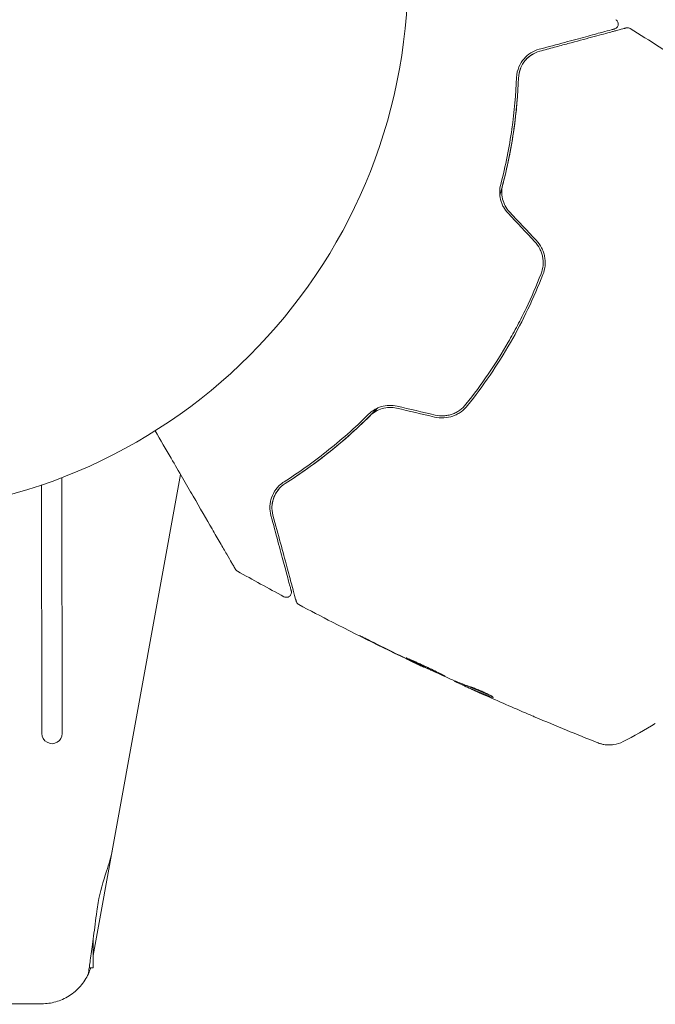
# Model space of a CAD drawing. Units: millimetres. Extents: x -11508 to 9493, y -9254 to 9318.
# Drawn here: x 2453 to 2515, y -8064 to -7967 of the extents above; entities that cross this region are included whole.
import ezdxf

# ---------------------------------------------------------------- set-up
doc = ezdxf.new("R2010")
doc.units = ezdxf.units.MM
doc.header["$LTSCALE"] = 20
doc.layers.add('2d', color=230, linetype='Continuous')

# ---------------------------------------------------------------- blocks, each defined once
blk = doc.blocks.new('FSW21300-XX00')
at = {"layer": '2d', "lineweight": 0}
for p, q in [((-2145, 466.444), (-2145, 491.523)), ((-2133.363, 491.793), (-2142, 444.684)), ((-2147, 490.8), (-2147, 466.444)), ((-2109.519, 472.894), (-2109.534, 472.868)), ((-2106.521, 471.539), (-2106.548, 471.492)), ((-2105.551, 471.138), (-2105.6, 471.054)), ((-2142, 443.457), (-2142, 446.328)), ((-2142.402, 443.457), (-2142, 443.457)), ((-2180.967, 439.957), (-2147.033, 439.957))]:
    blk.add_line(p, q, dxfattribs=at)
blk.add_circle((-2164, 541), 53, dxfattribs=at)
blk.add_arc((-2146, 466.444), 1, 180, 0, dxfattribs=at)
for points, knots in [([(-2090.635, 536.309), (-2090.589, 536.281), (-2090.547, 536.244), (-2090.478, 536.161), (-2090.45, 536.113), (-2090.411, 536.012), (-2090.4, 535.957), (-2090.396, 535.849), (-2090.403, 535.794), (-2090.434, 535.69), (-2090.458, 535.64), (-2090.52, 535.551), (-2090.559, 535.512), (-2090.647, 535.448), (-2090.696, 535.423), (-2090.755, 535.404), (-2090.762, 535.402), (-2090.768, 535.401)], [0, 0, 0, 0, 0.16195, 0.16195, 0.324498, 0.324498, 0.487024, 0.487024, 0.649551, 0.649551, 0.812077, 0.812077, 0.974604, 0.974604, 1.137131, 1.137131, 1.15836, 1.15836, 1.15836, 1.15836]), ([(-2090.768, 535.401), (-2090.768, 535.401), (-2090.772, 535.4), (-2090.786, 535.396), (-2090.797, 535.393), (-2090.828, 535.385), (-2090.85, 535.379), (-2090.887, 535.369), (-2090.895, 535.367), (-2090.912, 535.362), (-2090.917, 535.361), (-2090.958, 535.35), (-2091.018, 535.334), (-2091.294, 535.26), (-2091.602, 535.177), (-2092.229, 535.009), (-2092.467, 534.945), (-2092.991, 534.805), (-2093.276, 534.729), (-2094.192, 534.483), (-2094.886, 534.297), (-2096.415, 533.888), (-2097.251, 533.664), (-2098.153, 533.422)], [0.03558387, 0.03558387, 0.03558387, 0.03558387, 0.03944311, 0.03944311, 0.04382568, 0.04382568, 0.04820825, 0.04820825, 0.04930389, 0.04930389, 0.05039953, 0.05039953, 0.05259082, 0.05259082, 0.05697338, 0.05697338, 0.05916467, 0.05916467, 0.06135595, 0.06135595, 0.06573852, 0.06573852, 0.07012109, 0.07012109, 0.07012109, 0.07012109]), ([(-2098.101, 533.229), (-2097.607, 533.361), (-2097.128, 533.49), (-2096.203, 533.737), (-2095.756, 533.857), (-2094.475, 534.2), (-2093.7, 534.408), (-2092.327, 534.776), (-2091.728, 534.936), (-2091.11, 535.102), (-2090.993, 535.133), (-2090.773, 535.192), (-2090.67, 535.22), (-2090.385, 535.296), (-2090.228, 535.338), (-2089.982, 535.404), (-2089.893, 535.428), (-2089.813, 535.45), (-2089.795, 535.454), (-2089.777, 535.459), (-2089.768, 535.462), (-2089.725, 535.473), (-2089.698, 535.48), (-2089.661, 535.49), (-2089.649, 535.493), (-2089.634, 535.497), (-2089.63, 535.499), (-2089.63, 535.499)], [0, 0, 0, 0, 0.00232139, 0.00232139, 0.00464279, 0.00464279, 0.00928557, 0.00928557, 0.01392836, 0.01392836, 0.01508906, 0.01508906, 0.01624975, 0.01624975, 0.01857115, 0.01857115, 0.02089254, 0.02089254, 0.02205324, 0.02205324, 0.02321393, 0.02321393, 0.02785672, 0.02785672, 0.03249951, 0.03249951, 0.03650692, 0.03650692, 0.03650692, 0.03650692]), ([(-2089.63, 535.499), (-2089.609, 535.504), (-2089.589, 535.508), (-2089.547, 535.514), (-2089.527, 535.515), (-2089.464, 535.516), (-2089.422, 535.511), (-2089.33, 535.489), (-2089.28, 535.468), (-2089.235, 535.44)], [0, 0, 0, 0, 0.0629599, 0.0629599, 0.1249315, 0.1249315, 0.2508956, 0.2508956, 0.4090428, 0.4090428, 0.4090428, 0.4090428]), ([(-2098.153, 533.422), (-2098.452, 533.342), (-2098.721, 533.222), (-2099.218, 532.911), (-2099.444, 532.718), (-2099.838, 532.265), (-2100.008, 532.003), (-2100.269, 531.388), (-2100.357, 531.044), (-2100.374, 530.648)], [0, 0, 0, 0, 0.001613359, 0.001613359, 0.003226717, 0.003226717, 0.004840076, 0.004840076, 0.006453435, 0.006453435, 0.006453435, 0.006453435]), ([(-2100.174, 530.639), (-2100.167, 530.808), (-2100.145, 530.97), (-2100.076, 531.282), (-2100.03, 531.431), (-2099.86, 531.851), (-2099.709, 532.099), (-2099.433, 532.429), (-2099.333, 532.532), (-2099.12, 532.72), (-2099.007, 532.804), (-2098.652, 533.032), (-2098.392, 533.151), (-2098.101, 533.229)], [0, 0, 0, 0, 0.000615532, 0.000615532, 0.001231063, 0.001231063, 0.002462127, 0.002462127, 0.003077658, 0.003077658, 0.00369319, 0.00369319, 0.004924253, 0.004924253, 0.004924253, 0.004924253]), ([(-2098.864, 532.896), (-2099.079, 532.761), (-2099.278, 532.597), (-2099.469, 532.385), (-2099.48, 532.372), (-2099.491, 532.359)], [0.00163779, 0.00163779, 0.00163779, 0.00163779, 0.003148693, 0.003148693, 0.003243526, 0.003243526, 0.003243526, 0.003243526]), ([(-2099.955, 531.616), (-2100.011, 531.483), (-2100.059, 531.341), (-2100.138, 531.018), (-2100.166, 530.836), (-2100.174, 530.639)], [0.004794546, 0.004794546, 0.004794546, 0.004794546, 0.005510213, 0.005510213, 0.006297386, 0.006297386, 0.006297386, 0.006297386]), ([(-2100.174, 530.639), (-2100.24, 529.025), (-2100.392, 527.286), (-2100.797, 524.537), (-2100.962, 523.597), (-2101.262, 522.152), (-2101.371, 521.664), (-2101.604, 520.689), (-2101.729, 520.2), (-2101.917, 519.509), (-2101.973, 519.308), (-2102.03, 519.107)], [0, 0, 0, 0, 0.00651672, 0.00651672, 0.00977508, 0.00977508, 0.01140426, 0.01140426, 0.01303345, 0.01303345, 0.01370133, 0.01370133, 0.01370133, 0.01370133]), ([(-2100.374, 530.648), (-2100.44, 529.03), (-2100.59, 527.341), (-2101.098, 523.844), (-2101.456, 522.036), (-2101.947, 520.168)], [0, 0, 0, 0, 0.0061147, 0.0061147, 0.01222939, 0.01222939, 0.01222939, 0.01222939]), ([(-2101.753, 520.117), (-2101.256, 522.012), (-2100.896, 523.837), (-2100.388, 527.349), (-2100.24, 529.036), (-2100.174, 530.639)], [0, 0, 0, 0, 0.00623929, 0.00623929, 0.01247858, 0.01247858, 0.01247858, 0.01247858]), ([(-2101.947, 520.168), (-2102.007, 519.937), (-2102.041, 519.695), (-2102.048, 519.203), (-2102.021, 518.947), (-2101.931, 518.576), (-2101.893, 518.453), (-2101.801, 518.213), (-2101.746, 518.093), (-2101.56, 517.75), (-2101.409, 517.541), (-2101.231, 517.351)], [0, 0, 0, 0, 0.000784153, 0.000784153, 0.001568305, 0.001568305, 0.001960381, 0.001960381, 0.002352458, 0.002352458, 0.00313661, 0.00313661, 0.00313661, 0.00313661]), ([(-2101.085, 517.488), (-2101.251, 517.664), (-2101.392, 517.86), (-2101.62, 518.279), (-2101.707, 518.506), (-2101.792, 518.85), (-2101.813, 518.966), (-2101.84, 519.2), (-2101.846, 519.318), (-2101.843, 519.668), (-2101.812, 519.895), (-2101.753, 520.117)], [0, 0, 0, 0, 0.000725564, 0.000725564, 0.001451129, 0.001451129, 0.001813911, 0.001813911, 0.002176693, 0.002176693, 0.002902258, 0.002902258, 0.002902258, 0.002902258]), ([(-2098.613, 514.566), (-2098.418, 514.358), (-2098.253, 514.123), (-2098.061, 513.746), (-2098.006, 513.616), (-2097.914, 513.347), (-2097.878, 513.209), (-2097.825, 512.932), (-2097.809, 512.793), (-2097.796, 512.512), (-2097.799, 512.37), (-2097.839, 511.95), (-2097.903, 511.679), (-2098.006, 511.417)], [0, 0, 0, 0, 0.000855596, 0.000855596, 0.001283394, 0.001283394, 0.001711192, 0.001711192, 0.00213899, 0.00213899, 0.002566788, 0.002566788, 0.003422384, 0.003422384, 0.003422384, 0.003422384]), ([(-2097.819, 511.344), (-2097.711, 511.62), (-2097.641, 511.913), (-2097.599, 512.357), (-2097.596, 512.505), (-2097.609, 512.805), (-2097.627, 512.956), (-2097.683, 513.253), (-2097.721, 513.398), (-2097.818, 513.685), (-2097.878, 513.826), (-2098.085, 514.234), (-2098.259, 514.481), (-2098.467, 514.703)], [0, 0, 0, 0, 0.000915866, 0.000915866, 0.001373799, 0.001373799, 0.001831733, 0.001831733, 0.002289666, 0.002289666, 0.002747599, 0.002747599, 0.003663465, 0.003663465, 0.003663465, 0.003663465]), ([(-2098.006, 511.417), (-2098.452, 510.277), (-2098.943, 509.147), (-2099.75, 507.469), (-2100.032, 506.912), (-2100.615, 505.808), (-2100.917, 505.263), (-2102.468, 502.579), (-2103.856, 500.551), (-2105.383, 498.639)], [0, 0, 0, 0, 0.00374303, 0.00374303, 0.00561455, 0.00561455, 0.00748606, 0.00748606, 0.01497212, 0.01497212, 0.01497212, 0.01497212]), ([(-2105.227, 498.514), (-2104.461, 499.473), (-2103.726, 500.467), (-2102.321, 502.525), (-2101.649, 503.594), (-2100.403, 505.754), (-2099.825, 506.851), (-2098.757, 509.074), (-2098.267, 510.202), (-2097.819, 511.344)], [0, 0, 0, 0, 0.00375982, 0.00375982, 0.00751965, 0.00751965, 0.01127947, 0.01127947, 0.01503929, 0.01503929, 0.01503929, 0.01503929]), ([(-2114.055, 498.279), (-2114.2, 498.129), (-2114.345, 497.981), (-2115.21, 497.11), (-2115.944, 496.416), (-2117.404, 495.115), (-2118.133, 494.504), (-2119.583, 493.354), (-2120.304, 492.815), (-2121.728, 491.807), (-2122.433, 491.337), (-2123.114, 490.905)], [0.03841577, 0.03841577, 0.03841577, 0.03841577, 0.03907858, 0.03907858, 0.0423315, 0.0423315, 0.04558442, 0.04558442, 0.04883735, 0.04883735, 0.05209027, 0.05209027, 0.05209027, 0.05209027]), ([(-2112.135, 498.465), (-2112.389, 498.525), (-2112.649, 498.551), (-2113.166, 498.536), (-2113.427, 498.494), (-2113.793, 498.386), (-2113.912, 498.342), (-2114.142, 498.241), (-2114.255, 498.183), (-2114.573, 497.992), (-2114.763, 497.844), (-2114.932, 497.676)], [0, 0, 0, 0, 0.000786752, 0.000786752, 0.001573503, 0.001573503, 0.001966879, 0.001966879, 0.002360255, 0.002360255, 0.003147007, 0.003147007, 0.003147007, 0.003147007]), ([(-2114.791, 497.534), (-2114.629, 497.695), (-2114.444, 497.838), (-2114.044, 498.074), (-2113.825, 498.169), (-2113.37, 498.3), (-2113.132, 498.338), (-2112.653, 498.35), (-2112.415, 498.325), (-2112.181, 498.27)], [0, 0, 0, 0, 0.000723096, 0.000723096, 0.001446192, 0.001446192, 0.002169288, 0.002169288, 0.002892384, 0.002892384, 0.002892384, 0.002892384]), ([(-2108.459, 497.396), (-2108.163, 497.326), (-2107.855, 497.299), (-2107.251, 497.332), (-2106.947, 497.393), (-2106.522, 497.543), (-2106.385, 497.602), (-2106.119, 497.74), (-2105.99, 497.819), (-2105.626, 498.079), (-2105.412, 498.282), (-2105.227, 498.514)], [0, 0, 0, 0, 0.000919101, 0.000919101, 0.001838201, 0.001838201, 0.002297751, 0.002297751, 0.002757302, 0.002757302, 0.003676402, 0.003676402, 0.003676402, 0.003676402]), ([(-2105.383, 498.639), (-2105.559, 498.419), (-2105.766, 498.224), (-2106.108, 497.981), (-2106.228, 497.909), (-2106.478, 497.78), (-2106.61, 497.723), (-2106.876, 497.631), (-2107.012, 497.594), (-2107.289, 497.54), (-2107.431, 497.522), (-2107.857, 497.5), (-2108.137, 497.525), (-2108.414, 497.59)], [0, 0, 0, 0, 0.000853481, 0.000853481, 0.001280221, 0.001280221, 0.001706962, 0.001706962, 0.002133702, 0.002133702, 0.002560443, 0.002560443, 0.003413923, 0.003413923, 0.003413923, 0.003413923]), ([(-2114.932, 497.676), (-2116.305, 496.318), (-2117.692, 495.103), (-2120.466, 492.914), (-2121.854, 491.941), (-2123.221, 491.074)], [0, 0, 0, 0, 0.0061147, 0.0061147, 0.01222939, 0.01222939, 0.01222939, 0.01222939]), ([(-2123.114, 490.905), (-2121.758, 491.764), (-2120.372, 492.736), (-2117.585, 494.932), (-2116.184, 496.156), (-2114.791, 497.534)], [0, 0, 0, 0, 0.00623929, 0.00623929, 0.01247858, 0.01247858, 0.01247858, 0.01247858]), ([(-2128, 482.503), (-2128, 482.503), (-2128.003, 482.508), (-2128.015, 482.53), (-2128.025, 482.546), (-2128.049, 482.588), (-2128.059, 482.605), (-2128.077, 482.636), (-2128.083, 482.648), (-2128.094, 482.666), (-2128.096, 482.67), (-2128.108, 482.69), (-2128.116, 482.704), (-2128.15, 482.763), (-2128.183, 482.821), (-2128.271, 482.973), (-2128.325, 483.066), (-2128.513, 483.391), (-2128.672, 483.667), (-2129.046, 484.315), (-2129.261, 484.688), (-2129.739, 485.515), (-2130.003, 485.973), (-2130.844, 487.428), (-2131.468, 488.51), (-2132.812, 490.837), (-2133.531, 492.084), (-2134.795, 494.273), (-2135.315, 495.173), (-2135.847, 496.095)], [0.04849628, 0.04849628, 0.04849628, 0.04849628, 0.05354217, 0.05354217, 0.0594913, 0.0594913, 0.06246586, 0.06246586, 0.06395314, 0.06395314, 0.06469679, 0.06469679, 0.06544043, 0.06544043, 0.06692771, 0.06692771, 0.06841499, 0.06841499, 0.07138956, 0.07138956, 0.07436412, 0.07436412, 0.07733869, 0.07733869, 0.08328782, 0.08328782, 0.08923695, 0.08923695, 0.09319251, 0.09319251, 0.09319251, 0.09319251]), ([(-2123.221, 491.074), (-2123.389, 490.968), (-2123.536, 490.852), (-2123.798, 490.607), (-2123.913, 490.477), (-2124.213, 490.078), (-2124.355, 489.801), (-2124.502, 489.372), (-2124.54, 489.227), (-2124.593, 488.938), (-2124.609, 488.792), (-2124.624, 488.356), (-2124.594, 488.063), (-2124.514, 487.764)], [0, 0, 0, 0, 0.000810209, 0.000810209, 0.001620418, 0.001620418, 0.003240837, 0.003240837, 0.004051046, 0.004051046, 0.004861255, 0.004861255, 0.006481673, 0.006481673, 0.006481673, 0.006481673]), ([(-2124.32, 487.815), (-2124.398, 488.106), (-2124.426, 488.392), (-2124.406, 488.817), (-2124.388, 488.959), (-2124.332, 489.236), (-2124.293, 489.372), (-2124.146, 489.771), (-2124.007, 490.028), (-2123.631, 490.508), (-2123.401, 490.724), (-2123.114, 490.905)], [0, 0, 0, 0, 0.001221021, 0.001221021, 0.001831532, 0.001831532, 0.002442042, 0.002442042, 0.003663063, 0.003663063, 0.004884084, 0.004884084, 0.004884084, 0.004884084]), ([(-2124.514, 487.764), (-2124.272, 486.864), (-2124.048, 486.025), (-2123.738, 484.869), (-2123.64, 484.502), (-2123.455, 483.812), (-2123.368, 483.487), (-2123.124, 482.578), (-2122.985, 482.059), (-2122.817, 481.432), (-2122.768, 481.249), (-2122.705, 481.016), (-2122.687, 480.945), (-2122.653, 480.821), (-2122.639, 480.766), (-2122.601, 480.627), (-2122.585, 480.567), (-2122.575, 480.528), (-2122.573, 480.522), (-2122.569, 480.506), (-2122.567, 480.498), (-2122.557, 480.46), (-2122.551, 480.439), (-2122.543, 480.408), (-2122.54, 480.397), (-2122.536, 480.383), (-2122.535, 480.379), (-2122.535, 480.379)], [0, 0, 0, 0, 0.00442564, 0.00442564, 0.00663846, 0.00663846, 0.00885128, 0.00885128, 0.01327693, 0.01327693, 0.01548975, 0.01548975, 0.01659616, 0.01659616, 0.01770257, 0.01770257, 0.01991539, 0.01991539, 0.0210218, 0.0210218, 0.02212821, 0.02212821, 0.02655385, 0.02655385, 0.03097949, 0.03097949, 0.03492314, 0.03492314, 0.03492314, 0.03492314]), ([(-2122.05, 479.344), (-2122.05, 479.344), (-2122.052, 479.348), (-2122.056, 479.364), (-2122.059, 479.376), (-2122.069, 479.414), (-2122.076, 479.441), (-2122.088, 479.485), (-2122.09, 479.492), (-2122.096, 479.514), (-2122.101, 479.534), (-2122.125, 479.621), (-2122.15, 479.714), (-2122.217, 479.967), (-2122.26, 480.126), (-2122.362, 480.506), (-2122.421, 480.729), (-2122.623, 481.481), (-2122.785, 482.085), (-2123.153, 483.458), (-2123.359, 484.228), (-2123.811, 485.914), (-2124.057, 486.831), (-2124.32, 487.815)], [0.03687716, 0.03687716, 0.03687716, 0.03687716, 0.04076651, 0.04076651, 0.04529612, 0.04529612, 0.04982573, 0.04982573, 0.05095814, 0.05095814, 0.05209054, 0.05209054, 0.05435535, 0.05435535, 0.05662015, 0.05662015, 0.05888496, 0.05888496, 0.06341457, 0.06341457, 0.06794418, 0.06794418, 0.0724738, 0.0724738, 0.0724738, 0.0724738]), ([(-2127.811, 482.317), (-2127.859, 482.343), (-2127.902, 482.378), (-2127.95, 482.431), (-2127.961, 482.444), (-2127.981, 482.473), (-2127.991, 482.487), (-2128, 482.503)], [0.0000349, 0.0000349, 0.0000349, 0.0000349, 0.1620368, 0.1620368, 0.2142127, 0.2142127, 0.2669736, 0.2669736, 0.2669736, 0.2669736]), ([(-2122.535, 480.379), (-2122.53, 480.36), (-2122.526, 480.34), (-2122.52, 480.3), (-2122.518, 480.28), (-2122.517, 480.218), (-2122.522, 480.176), (-2122.541, 480.094), (-2122.556, 480.054), (-2122.595, 479.98), (-2122.619, 479.945), (-2122.676, 479.883), (-2122.708, 479.855), (-2122.778, 479.809), (-2122.817, 479.79), (-2122.896, 479.763), (-2122.938, 479.754), (-2123.022, 479.748), (-2123.064, 479.75), (-2123.158, 479.767), (-2123.209, 479.785), (-2123.255, 479.81)], [0, 0, 0, 0, 0.060654, 0.060654, 0.120423, 0.120423, 0.246387, 0.246387, 0.372351, 0.372351, 0.498315, 0.498315, 0.624279, 0.624279, 0.750243, 0.750243, 0.876207, 0.876207, 1.002172, 1.002172, 1.160335, 1.160335, 1.160335, 1.160335]), ([(-2121.802, 479.032), (-2121.85, 479.057), (-2121.894, 479.091), (-2121.968, 479.17), (-2121.999, 479.216), (-2122.034, 479.29), (-2122.043, 479.317), (-2122.05, 479.344)], [0.0000183, 0.0000183, 0.0000183, 0.0000183, 0.1620246, 0.1620246, 0.3245696, 0.3245696, 0.408602, 0.408602, 0.408602, 0.408602]), ([(-2109.576, 472.887), (-2112.577, 474.31), (-2115.554, 475.783), (-2119.608, 477.874), (-2120.707, 478.449), (-2121.802, 479.032)], [0, 0, 0, 0, 10.001335, 10.001335, 13.738506, 13.738506, 13.738506, 13.738506]), ([(-2114.161, 475.153), (-2114.312, 475.228), (-2114.471, 475.307), (-2114.712, 475.427), (-2114.792, 475.467), (-2114.949, 475.544), (-2115.027, 475.583), (-2115.248, 475.692), (-2115.385, 475.759), (-2115.611, 475.87), (-2115.703, 475.914), (-2115.795, 475.958), (-2115.819, 475.969), (-2115.851, 475.983), (-2115.859, 475.986), (-2115.859, 475.985), (-2115.852, 475.98), (-2115.821, 475.963), (-2115.798, 475.951), (-2115.646, 475.871), (-2115.406, 475.748), (-2115.108, 475.598)], [0, 0, 0, 0, 0.000535151, 0.000535151, 0.000802726, 0.000802726, 0.001070302, 0.001070302, 0.001605452, 0.001605452, 0.002140603, 0.002140603, 0.002408178, 0.002408178, 0.002675754, 0.002675754, 0.002943329, 0.002943329, 0.003210905, 0.003210905, 0.004281206, 0.004281206, 0.004281206, 0.004281206]), ([(-2111.292, 473.8), (-2111.294, 473.798), (-2111.283, 473.79), (-2111.237, 473.762), (-2111.202, 473.742), (-2111.063, 473.668), (-2110.923, 473.597), (-2110.662, 473.467), (-2110.564, 473.419), (-2110.359, 473.318), (-2110.25, 473.265), (-2110.02, 473.154), (-2109.9, 473.096), (-2109.657, 472.98), (-2109.533, 472.921), (-2109.282, 472.803), (-2109.158, 472.744), (-2108.915, 472.63), (-2108.794, 472.574), (-2108.562, 472.467), (-2108.452, 472.417), (-2108.243, 472.322), (-2108.144, 472.277), (-2107.966, 472.198), (-2107.886, 472.162), (-2107.744, 472.101), (-2107.683, 472.075), (-2107.536, 472.015), (-2107.482, 471.996), (-2107.48, 472.001)], [0.006580502, 0.006580502, 0.006580502, 0.006580502, 0.006991683, 0.006991683, 0.007402865, 0.007402865, 0.008225229, 0.008225229, 0.008636411, 0.008636411, 0.009047592, 0.009047592, 0.009458774, 0.009458774, 0.009869956, 0.009869956, 0.010281138, 0.010281138, 0.010692319, 0.010692319, 0.011103501, 0.011103501, 0.011514683, 0.011514683, 0.011925865, 0.011925865, 0.012337047, 0.012337047, 0.01315941, 0.01315941, 0.01315941, 0.01315941]), ([(-2107.48, 472.001), (-2107.478, 472.003), (-2107.49, 472.011), (-2107.536, 472.038), (-2107.572, 472.057), (-2107.666, 472.106), (-2107.723, 472.135), (-2107.86, 472.205), (-2107.939, 472.245), (-2108.2, 472.377), (-2108.41, 472.482), (-2108.866, 472.704), (-2109.117, 472.823), (-2109.49, 472.997), (-2109.616, 473.056), (-2109.862, 473.168), (-2109.981, 473.223), (-2110.213, 473.328), (-2110.326, 473.379), (-2110.534, 473.474), (-2110.631, 473.518), (-2110.81, 473.6), (-2110.89, 473.635), (-2111.03, 473.698), (-2111.091, 473.724), (-2111.189, 473.765), (-2111.226, 473.78), (-2111.277, 473.799), (-2111.291, 473.803), (-2111.292, 473.8)], [0, 0, 0, 0, 0.000411281, 0.000411281, 0.000822563, 0.000822563, 0.001233844, 0.001233844, 0.001645125, 0.001645125, 0.002467688, 0.002467688, 0.003290251, 0.003290251, 0.003701532, 0.003701532, 0.004112814, 0.004112814, 0.004524095, 0.004524095, 0.004935376, 0.004935376, 0.005346658, 0.005346658, 0.005757939, 0.005757939, 0.00616922, 0.00616922, 0.006580502, 0.006580502, 0.006580502, 0.006580502]), ([(-2110.538, 473.349), (-2110.383, 473.274), (-2110.243, 473.207), (-2109.996, 473.088), (-2109.887, 473.036), (-2109.714, 472.953), (-2109.647, 472.921), (-2109.557, 472.878), (-2109.535, 472.867), (-2109.534, 472.868)], [0, 0, 0, 0, 0.000629883, 0.000629883, 0.001259766, 0.001259766, 0.001889648, 0.001889648, 0.002519531, 0.002519531, 0.002519531, 0.002519531]), ([(-2105.111, 470.988), (-2105.293, 471.043), (-2105.471, 471.106), (-2105.82, 471.243), (-2105.991, 471.318), (-2106.509, 471.534), (-2106.855, 471.678), (-2107.198, 471.826)], [0, 0, 0, 0, 0.001186164, 0.001186164, 0.002372329, 0.002372329, 0.004744657, 0.004744657, 0.004744657, 0.004744657]), ([(-2106.404, 471.415), (-2106.369, 471.398), (-2106.311, 471.37), (-2106.15, 471.295), (-2106.05, 471.248), (-2105.697, 471.086), (-2105.401, 470.95), (-2105.092, 470.81)], [0, 0, 0, 0, 0.000502189, 0.000502189, 0.001004378, 0.001004378, 0.002008757, 0.002008757, 0.002008757, 0.002008757]), ([(-2105.282, 470.902), (-2105.366, 470.941), (-2105.434, 470.973), (-2105.539, 471.023), (-2105.574, 471.039), (-2105.621, 471.064), (-2105.576, 471.046), (-2105.459, 470.995)], [0, 0, 0, 0, 0.00040527, 0.00040527, 0.000810539, 0.000810539, 0.001621079, 0.001621079, 0.001621079, 0.001621079]), ([(-2105.459, 470.995), (-2105.041, 470.814), (-2104.621, 470.635), (-2103.987, 470.374), (-2103.776, 470.288), (-2103.353, 470.114), (-2103.143, 470.024), (-2102.927, 469.946)], [0, 0, 0, 0, 0.002943213, 0.002943213, 0.004414819, 0.004414819, 0.005886426, 0.005886426, 0.005886426, 0.005886426]), ([(-2103.025, 470.089), (-2103.19, 470.153), (-2103.351, 470.221), (-2103.725, 470.375), (-2103.937, 470.461), (-2104.571, 470.722), (-2104.991, 470.901), (-2105.409, 471.082)], [0.000338811, 0.000338811, 0.000338811, 0.000338811, 0.001471609, 0.001471609, 0.002943218, 0.002943218, 0.005886436, 0.005886436, 0.005886436, 0.005886436]), ([(-2102.77, 469.909), (-2102.765, 469.917), (-2102.784, 469.936), (-2102.864, 469.994), (-2102.927, 470.033), (-2103.089, 470.125), (-2103.189, 470.179), (-2103.415, 470.293), (-2103.543, 470.355), (-2103.809, 470.478), (-2103.95, 470.541), (-2104.226, 470.658), (-2104.365, 470.715), (-2104.621, 470.815), (-2104.742, 470.861), (-2104.951, 470.936), (-2105.041, 470.966), (-2105.111, 470.988)], [0.000653992, 0.000653992, 0.000653992, 0.000653992, 0.001105677, 0.001105677, 0.001557361, 0.001557361, 0.002009045, 0.002009045, 0.002460729, 0.002460729, 0.002912414, 0.002912414, 0.003364098, 0.003364098, 0.003815782, 0.003815782, 0.004267466, 0.004267466, 0.004267466, 0.004267466]), ([(-2103.675, 470.171), (-2103.984, 470.31), (-2104.277, 470.442), (-2104.827, 470.692), (-2105.071, 470.804), (-2105.282, 470.902)], [0, 0, 0, 0, 0.00101414, 0.00101414, 0.002028279, 0.002028279, 0.002028279, 0.002028279]), ([(-2102.927, 469.946), (-2102.879, 469.928), (-2102.841, 469.916), (-2102.788, 469.904), (-2102.773, 469.904), (-2102.77, 469.909)], [0, 0, 0, 0, 0.0003269962, 0.0003269962, 0.0006539924, 0.0006539924, 0.0006539924, 0.0006539924]), ([(-2098.656, 467.976), (-2098.712, 468), (-2098.771, 468.025), (-2098.989, 468.118), (-2099.161, 468.192), (-2099.341, 468.269)], [0.0043831083, 0.0043831083, 0.0043831083, 0.0043831083, 0.0046081794, 0.0046081794, 0.0051931773, 0.0051931773, 0.0051931773, 0.0051931773]), ([(-2092.517, 465.443), (-2092.517, 465.443), (-2092.517, 465.443), (-2092.517, 465.443), (-2092.517, 465.443), (-2092.517, 465.443)], [0.005429455217, 0.005429455217, 0.005429455217, 0.005429455217, 0.0054332298, 0.0054332298, 0.005435116917, 0.005435116917, 0.005435116917, 0.005435116917]), ([(-2090.046, 465.549), (-2090.335, 465.403), (-2090.652, 465.303), (-2091.131, 465.234), (-2091.291, 465.224), (-2091.607, 465.23), (-2091.763, 465.245), (-2092.028, 465.291), (-2092.142, 465.319), (-2092.279, 465.358), (-2092.317, 465.371), (-2092.391, 465.395), (-2092.424, 465.407), (-2092.478, 465.427), (-2092.499, 465.436), (-2092.516, 465.443)], [0, 0, 0, 0, 0.972176, 0.972176, 1.453012, 1.453012, 1.923321, 1.923321, 2.282533, 2.282533, 2.439441, 2.439441, 2.635782, 2.635782, 2.847721, 2.847721, 2.847721, 2.847721]), ([(-2141.644, 449.011), (-2141.607, 449.295), (-2141.564, 449.577), (-2141.322, 450.897), (-2141, 451.963), (-2140.453, 453.661), (-2140.229, 454.339), (-2140.123, 454.92)], [-2.7925165, -2.7925165, -2.7925165, -2.7925165, -2.7077042, -2.7077042, -2.3900658, -2.3900658, -2.1469661, -2.1469661, -2.1469661, -2.1469661]), ([(-2142.486, 442.878), (-2142.486, 442.878), (-2142.464, 443.03), (-2142.377, 443.626), (-2142.313, 444.07), (-2142.157, 445.183), (-2142.066, 445.839), (-2141.865, 447.328), (-2141.755, 448.155), (-2141.644, 449.011)], [-1.02524, -1.02524, -1.02524, -1.02524, -0.770894, -0.770894, -0.512825, -0.512825, -0.261262, -0.261262, -0.000094, -0.000094, -0.000094, -0.000094]), ([(-2142.264, 443.457), (-2142.297, 443.351), (-2142.33, 443.259), (-2142.4, 443.074), (-2142.434, 442.995), (-2142.467, 442.92), (-2142.474, 442.903), (-2142.484, 442.883), (-2142.486, 442.878), (-2142.486, 442.878)], [-0.2908201, -0.2908201, -0.2908201, -0.2908201, -0.2096369, -0.2096369, -0.0976921, -0.0976921, -0.0451866, -0.0451866, -0.0001488, -0.0001488, -0.0001488, -0.0001488]), ([(-2142.486, 442.878), (-2142.68, 442.453), (-2142.942, 442.042), (-2143.582, 441.306), (-2143.962, 440.981), (-2144.79, 440.461), (-2145.239, 440.266), (-2146.143, 440.014), (-2146.599, 439.957), (-2147.033, 439.957)], [0, 0, 0, 0, 0.25, 0.25, 0.5, 0.5, 0.75, 0.75, 1, 1, 1, 1])]:
    blk.add_open_spline(points, degree=3, knots=knots, dxfattribs=at)
for points in [[(-2089.235, 535.44), (-2087.325, 534.246), (-2085.429, 533.031), (-2083.547, 531.795)], [(-2101.231, 517.351), (-2100.357, 516.422), (-2099.485, 515.493), (-2098.613, 514.566)], [(-2098.467, 514.703), (-2099.339, 515.63), (-2100.212, 516.559), (-2101.085, 517.488)], [(-2112.181, 498.27), (-2110.939, 497.978), (-2109.699, 497.687), (-2108.459, 497.396)], [(-2108.414, 497.59), (-2109.653, 497.882), (-2110.893, 498.173), (-2112.135, 498.465)], [(-2123.818, 490.27), (-2123.824, 490.261), (-2123.831, 490.253), (-2123.837, 490.245)], [(-2124.297, 489.347), (-2124.366, 489.117), (-2124.404, 488.885), (-2124.413, 488.654)], [(-2123.978, 490.043), (-2124.108, 489.84), (-2124.203, 489.634), (-2124.272, 489.426)], [(-2123.255, 479.81), (-2124.781, 480.632), (-2126.3, 481.468), (-2127.811, 482.317)], [(-2115.108, 475.598), (-2113.897, 474.989), (-2112.683, 474.388), (-2111.464, 473.797)], [(-2111.105, 473.646), (-2112.127, 474.142), (-2113.145, 474.645), (-2114.161, 475.153)], [(-2111.464, 473.797), (-2111.136, 473.637), (-2110.827, 473.488), (-2110.538, 473.349)], [(-2110.851, 473.523), (-2110.937, 473.565), (-2111.022, 473.606), (-2111.105, 473.646)], [(-2110.455, 473.334), (-2110.578, 473.392), (-2110.72, 473.46), (-2110.851, 473.523)], [(-2107.346, 471.892), (-2108.386, 472.365), (-2109.422, 472.846), (-2110.455, 473.334)], [(-2107.198, 471.826), (-2107.232, 471.84), (-2107.283, 471.863), (-2107.346, 471.892)], [(-2106.548, 471.492), (-2106.55, 471.489), (-2106.502, 471.463), (-2106.404, 471.415)], [(-2106.528, 471.542), (-2106.524, 471.539), (-2106.522, 471.537), (-2106.523, 471.537)], [(-2105.557, 471.128), (-2105.626, 471.159), (-2105.695, 471.191), (-2105.763, 471.222)], [(-2105.409, 471.082), (-2105.427, 471.09), (-2105.443, 471.097), (-2105.458, 471.104)], [(-2105.092, 470.81), (-2104.766, 470.662), (-2104.441, 470.515), (-2104.117, 470.37)], [(-2099.341, 468.269), (-2100.791, 468.891), (-2102.236, 469.525), (-2103.675, 470.171)], [(-2102.955, 469.956), (-2102.955, 469.956), (-2102.955, 469.956), (-2102.955, 469.956)], [(-2092.521, 465.445), (-2094.576, 466.266), (-2096.621, 467.11), (-2098.656, 467.976)], [(-2086.879, 467.337), (-2087.912, 466.69), (-2088.964, 466.096), (-2090.046, 465.549)], [(-2090.046, 465.549), (-2090.046, 465.549), (-2090.046, 465.549), (-2090.046, 465.549)]]:
    blk.add_open_spline(points, degree=3, dxfattribs=at)

msp = doc.modelspace()

# ---------------------------------------------------------------- block references
at = {"rotation": 0.09364300538625035}
msp.add_blockref('FSW21300-XX00', (4602.676, -8500), dxfattribs=at)

doc.saveas('drawing.dxf')
